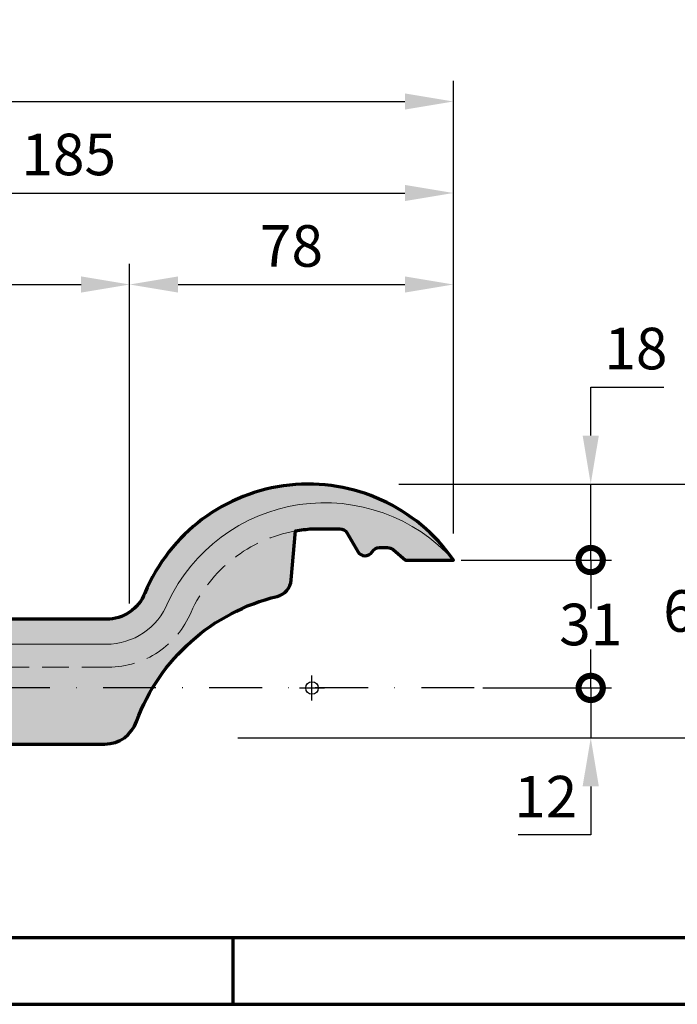
# Model space of a CAD drawing. Units: millimetres. Extents: x -488 to 1375, y -18 to 972.
# Drawn here: x 351 to 509, y 0 to 237 of the extents above; entities that cross this region are included whole.
import ezdxf
from ezdxf.enums import TextEntityAlignment as Align

# ---------------------------------------------------------------- set-up
doc = ezdxf.new("R2010")
doc.units = ezdxf.units.MM
doc.header["$PDMODE"] = 34
doc.header["$PDSIZE"] = 3
doc.linetypes.add('STRICHPUNKT', pattern=[25.4, 12.7, -6.35, 0, -6.35])
doc.linetypes.add('VERDECKT', pattern=[9.524999999999999, 6.35, -3.175])
doc.layers.add('Basispunkt', color=191, linetype='Continuous', plot=False)
for name, color, linetype, lineweight in [('BEMASSUNG', 170, 'Continuous', 25), ('CREATON_Linie 0.20 (rot)', 10, 'Continuous', 20), ('CREATON_Linie 0.70', 4, 'Continuous', 70), ('CREATON_PAPIER', 4, 'Continuous', 70), ('CREATON_PAPIER-Dateiname', 251, 'Continuous', 70)]:
    doc.layers.add(name, color=color, linetype=linetype, lineweight=lineweight)
doc.layers.add('CREATON_Schraffur grau_VA', color=254, linetype='Continuous', lineweight=30, transparency=0.4)
doc.layers.add('Mittellinie', color=2, linetype='STRICHPUNKT')
doc.styles.add('ARIAL', font='arial.ttf')
doc.dimstyles.new('CREATON M1-1', dxfattribs={"dimscale": 3.33333, "dimtxt": 3, "dimasz": 3.5, "dimexe": 1.5, "dimexo": 0.625, "dimgap": 1.25, "dimtad": 1, "dimtih": 1, "dimtoh": 1, "dimdec": 1, "dimdsep": 46, "dimtxsty": 'ARIAL', "dimcen": 2.5, "dimclrd": 256, "dimclre": 256, "dimclrt": 256, "dimadec": 0, "dimazin": 0, "dimtfac": 1, "dimtdec": 1, "dimtmove": 0, "dimatfit": 3, "dimfxl": 1.25, "dimtvp": 1, "dimtolj": 1, "dimtzin": 0, "dimlwd": -1, "dimlwe": -1, "dimarcsym": 0})

# ---------------------------------------------------------------- blocks, each defined once
blk = doc.blocks.new('*D33')
at = {"layer": 'BEMASSUNG', "transparency": 16777216}
for p, q in [((269.8831712368006, 157.9969245395062), (269.8831712368006, 200.0709969250463)), ((454.7852216980533, 113.1801131155251), (454.7852216980533, 200.0709969250463)), ((281.5498262368006, 195.0710019250463), (443.1185666980533, 195.0710019250463))]:
    blk.add_line(p, q, dxfattribs=at)
for points in [[(281.5498262368006, 197.0154444250463), (281.5498262368006, 193.1265594250463), (269.8831712368006, 195.0710019250463)], [(443.1185666980533, 197.0154444250463), (443.1185666980533, 193.1265594250463), (454.7852216980533, 195.0710019250463)]]:
    blk.add_solid(points, dxfattribs=at)
at = {"layer": 'Defpoints', "color": 0, "transparency": 16777216}
for p in [(454.7852216980533, 195.0710019250463), (269.8831712368006, 155.9135932895063), (454.7852216980533, 111.0967818655251)]:
    blk.add_point(p, dxfattribs=at)
at = {"layer": 'BEMASSUNG', "transparency": 16777216, "insert": (362.334196467427, 204.3433891965333), "char_height": 9.99999, "attachment_point": 5, "style": 'ARIAL'}
blk.add_mtext('\\A1;185', dxfattribs=at)
blk = doc.blocks.new('*D24')
at = {"layer": 'BEMASSUNG', "transparency": 16777216}
for p, q in [((302.4337863132009, 142.3216565407609), (302.4337863132009, 178.0709969250462)), ((376.9622160874638, 96.38285590877273), (376.9622160874638, 178.0709969250462)), ((314.1004413132009, 173.0710019250462), (365.2955610874639, 173.0710019250462))]:
    blk.add_line(p, q, dxfattribs=at)
for points in [[(314.1004413132009, 175.0154444250462), (314.1004413132009, 171.1265594250462), (302.4337863132009, 173.0710019250462)], [(365.2955610874639, 175.0154444250462), (365.2955610874639, 171.1265594250462), (376.9622160874638, 173.0710019250462)]]:
    blk.add_solid(points, dxfattribs=at)
at = {"layer": 'Defpoints', "color": 0, "transparency": 16777216}
for p in [(376.9622160874638, 173.0710019250462), (302.4337863132009, 140.2383252907609), (376.9622160874638, 94.29952465877273)]:
    blk.add_point(p, dxfattribs=at)
at = {"layer": 'BEMASSUNG', "transparency": 16777216, "insert": (339.6980012003324, 182.3229253697938), "char_height": 9.99999, "attachment_point": 5, "style": 'ARIAL'}
blk.add_mtext('\\A1;75', dxfattribs=at)
blk = doc.blocks.new('*D25')
at = {"layer": 'BEMASSUNG', "transparency": 16777216}
for p, q in [((376.9622160874638, 96.38285590877273), (376.9622160874638, 178.0709969250462)), ((454.7852216980533, 113.1801131155251), (454.7852216980533, 178.0709969250462)), ((388.6288710874638, 173.0710019250462), (443.1185666980533, 173.0710019250462))]:
    blk.add_line(p, q, dxfattribs=at)
for points in [[(388.6288710874638, 175.0154444250462), (388.6288710874638, 171.1265594250462), (376.9622160874638, 173.0710019250462)], [(443.1185666980533, 175.0154444250462), (443.1185666980533, 171.1265594250462), (454.7852216980533, 173.0710019250462)]]:
    blk.add_solid(points, dxfattribs=at)
at = {"layer": 'Defpoints', "color": 0, "transparency": 16777216}
for p in [(454.7852216980533, 173.0710019250462), (454.7852216980533, 111.0967818655251), (376.9622160874638, 94.29952465877273)]:
    blk.add_point(p, dxfattribs=at)
at = {"layer": 'BEMASSUNG', "transparency": 16777216, "insert": (415.8737188927586, 182.3433891965332), "char_height": 9.99999, "attachment_point": 5, "style": 'ARIAL'}
blk.add_mtext('\\A1;78', dxfattribs=at)
blk = doc.blocks.new('*D26')
at = {"layer": 'BEMASSUNG', "transparency": 16777216}
for p, q in [((154.9734253960947, 177.0273261252913), (154.9734253960947, 222.0709969250463)), ((454.7852216980533, 113.1801131155251), (454.7852216980533, 222.0709969250463)), ((166.6400803960947, 217.0710019250463), (443.1185666980533, 217.0710019250463))]:
    blk.add_line(p, q, dxfattribs=at)
for points in [[(166.6400803960947, 219.0154444250463), (166.6400803960947, 215.1265594250463), (154.9734253960947, 217.0710019250463)], [(443.1185666980533, 219.0154444250463), (443.1185666980533, 215.1265594250463), (454.7852216980533, 217.0710019250463)]]:
    blk.add_solid(points, dxfattribs=at)
at = {"layer": 'Defpoints', "color": 0, "transparency": 16777216}
for p in [(454.7852216980533, 217.0710019250463), (154.9734253960947, 174.9439948752913), (454.7852216980533, 111.0967818655251)]:
    blk.add_point(p, dxfattribs=at)
at = {"layer": 'BEMASSUNG', "transparency": 16777216, "insert": (304.879323547074, 226.3467998343232), "char_height": 9.99999, "attachment_point": 5, "style": 'ARIAL'}
blk.add_mtext('\\A1;300', dxfattribs=at)
blk = doc.blocks.new('*D27')
at = {"layer": 'BEMASSUNG', "transparency": 16777216}
for p, q in [((441.6756857073688, 125.0714285714283), (517.7852166980648, 125.0714285714283)), ((512.7852216980648, 113.4047735714283), (512.7852216980648, 103.8438158429157)), ((512.7852216980648, 75.73808357142896), (512.7852216980648, 85.29904129994158)), ((402.953182512545, 64.07142857142892), (517.7852166980648, 64.07142857142894))]:
    blk.add_line(p, q, dxfattribs=at)
for points in [[(510.8407791980648, 113.4047735714283), (514.7296641980648, 113.4047735714283), (512.7852216980648, 125.0714285714283)], [(510.8407791980648, 75.73808357142896), (514.7296641980648, 75.73808357142896), (512.7852216980648, 64.07142857142895)]]:
    blk.add_solid(points, dxfattribs=at)
at = {"layer": 'Defpoints', "color": 0, "transparency": 16777216}
for p in [(439.5923544573687, 125.0714285714283), (512.7852216980648, 125.0714285714283), (400.869851262545, 64.07142857142892)]:
    blk.add_point(p, dxfattribs=at)
at = {"layer": 'BEMASSUNG', "transparency": 16777216, "insert": (512.7852216980647, 94.57142857142846), "char_height": 9.99999, "attachment_point": 5, "style": 'ARIAL'}
blk.add_mtext('\\A1;61', dxfattribs=at)
blk = doc.blocks.new('_DotSmall')
at = {"color": 0, "linetype": 'ByBlock', "const_width": 0.5}
blk.add_lwpolyline([(-0.0625, 0, 1), (0.0625, 0, 1)], format="xyb", close=True, dxfattribs=at)
blk = doc.blocks.new('*D28')
at = {"layer": 'BEMASSUNG', "transparency": 16777216}
for p, q in [((487.7852216980649, 76.07142857142894), (487.7852216980649, 87.73808357142894)), ((461.8685529480535, 76.07142857142892), (492.7852166980649, 76.07142857142894)), ((487.7852216980649, 76.07142857142894), (487.7852216980649, 64.07142857142895)), ((402.953182512545, 64.07142857142892), (492.7852166980649, 64.07142857142895)), ((487.7852216980649, 52.40477357142895), (487.7852216980649, 40.73811857142894)), ((487.7852216980649, 40.73811857142894), (470.3375356441768, 40.73811857142894))]:
    blk.add_line(p, q, dxfattribs=at)
blk.add_solid([(485.8407791980649, 52.40477357142895), (489.7296641980649, 52.40477357142895), (487.7852216980649, 64.07142857142895)], dxfattribs=at)
at = {"layer": 'Defpoints', "color": 0, "transparency": 16777216}
for p in [(459.7852216980535, 76.07142857142892), (400.869851262545, 64.07142857142892), (487.7852216980649, 64.07142857142895)]:
    blk.add_point(p, dxfattribs=at)
at = {"layer": 'BEMASSUNG', "transparency": 16777216, "xscale": 11.666655, "yscale": 11.666655, "zscale": 11.666655, "rotation": 270}
blk.add_blockref('_DotSmall', (487.7852216980649, 76.07142857142894), dxfattribs=at)
at = {"layer": 'BEMASSUNG', "transparency": 16777216, "insert": (476.9780474211207, 49.92523989816823), "char_height": 9.99999, "attachment_point": 5, "style": 'ARIAL'}
blk.add_mtext('\\A1;12', dxfattribs=at)
blk = doc.blocks.new('*D30')
at = {"layer": 'BEMASSUNG', "transparency": 16777216}
for p, q in [((456.6813582841378, 106.8213750421824), (492.7852166980534, 106.8213750421824)), ((487.7852216980534, 106.8213750421824), (487.7852216980534, 101.4354471849994)), ((487.7852216980534, 76.07142857142894), (487.7852216980534, 81.21718636644547)), ((461.8685529480535, 76.07142857142892), (492.7852166980534, 76.07142857142894))]:
    blk.add_line(p, q, dxfattribs=at)
at = {"layer": 'Defpoints', "color": 0, "transparency": 16777216}
for p in [(454.5980270341378, 106.8213750421824), (459.7852216980535, 76.07142857142892), (487.7852216980534, 76.07142857142894)]:
    blk.add_point(p, dxfattribs=at)
at = {"layer": 'BEMASSUNG', "transparency": 16777216, "insert": (487.7852216980533, 91.32631677572226), "char_height": 9.99999, "attachment_point": 5, "style": 'ARIAL', "bg_fill": 3, "box_fill_scale": 1.1, "bg_fill_color": 256, "bg_fill_true_color": 13158600, "bg_fill_transparency": 0}
blk.add_mtext('\\A1;31', dxfattribs=at)
blk = doc.blocks.new('_None')
blk = doc.blocks.new('*D31')
at = {"layer": 'BEMASSUNG', "transparency": 16777216}
for p, q in [((487.7852216980667, 136.7380835714283), (487.7852216980667, 148.4047385714283)), ((487.7852216980667, 148.4047385714283), (505.3556907123914, 148.4047385714283)), ((441.6756857073688, 125.0714285714283), (492.7852166980667, 125.0714285714283)), ((487.7852216980667, 106.8213750383948), (487.7852216980667, 125.0714285714283)), ((456.8685529480535, 106.8213750383948), (492.7852166980667, 106.8213750383948)), ((487.7852216980667, 106.8213750383948), (487.7852216980667, 95.15472003839481))]:
    blk.add_line(p, q, dxfattribs=at)
blk.add_solid([(485.8407791980667, 136.7380835714283), (489.7296641980666, 136.7380835714283), (487.7852216980667, 125.0714285714283)], dxfattribs=at)
at = {"layer": 'Defpoints', "color": 0, "transparency": 16777216}
for p in [(439.5923544573687, 125.0714285714283), (487.7852216980667, 125.0714285714283), (454.7852216980535, 106.8213750383948)]:
    blk.add_point(p, dxfattribs=at)
at = {"layer": 'BEMASSUNG', "transparency": 16777216, "xscale": 11.666655, "yscale": 11.666655, "zscale": 11.666655, "rotation": 90}
blk.add_blockref('_DotSmall', (487.7852216980667, 106.8213750383948), dxfattribs=at)
at = {"layer": 'BEMASSUNG', "transparency": 16777216, "insert": (498.653787455229, 157.6771258429152), "char_height": 9.99999, "attachment_point": 5, "style": 'ARIAL'}
blk.add_mtext('\\A1;18', dxfattribs=at)
blk = doc.blocks.new('*U52')
at = {"layer": 'CREATON_Schraffur grau_VA'}
h = blk.add_hatch(color=254, dxfattribs=at)
h.dxf.hatch_style = 1
edge = h.paths.add_edge_path()
edge.add_arc((5.488621073139793, -15.06136447806131), 35.81909264460096, 9.527592647008987, 60.81954731988583, ccw=False)
edge.add_arc((45.77346555796827, -8.500053300356335), 4.999999999999984, 187.2667298424199, 270.0000000000001)
edge.add_line((45.77346555796828, -13.50005330035632), (59.47300143065002, -13.50005330035632))
edge.add_line((59.47300143065002, -13.50005330035632), (87.68437750163173, -13.50005330035632))
edge.add_line((87.68437750163173, -13.50005330035632), (101.1989794401229, -13.50005330035632))
edge.add_arc((101.1989794401231, -5.500053300356386), 7.999999999999929, 269.999999999999, 341.5283221519698)
edge.add_arc((149.0974569510361, -21.50033638462412), 42.50022976819171, 18.471677848029174, 161.5283221519721, ccw=False)
edge.add_arc((196.9959344619484, -5.50005330035749), 7.999999999998836, 198.4716778480177, 269.9999999999884)
edge.add_line((196.9959344619468, -13.50005330035632), (209.5130794494055, -13.50005330035632))
edge.add_line((209.5130794494055, -13.50005330035632), (237.7244555203872, -13.50005330035632))
edge.add_line((237.7244555203872, -13.50005330035632), (250.2416005078458, -13.50005330035632))
edge.add_arc((250.2416005078442, -5.500053300357505), 7.99999999999881, 270.0000000000118, 341.5283221519825)
edge.add_arc((302.9331625215867, -24.75106374395352), 48.10177685472288, 103.61006381284528, 159.6643053495542, ccw=False)
edge.add_arc((290.6065730284659, 26.28957712535939), 4.406333899672354, 283.2191533701997, 355.6135170884208)
edge.add_line((295, 25.95256394876451), (296.0170560654446, 37.75928044709019))
edge.add_arc((302.2046802545477, 3.954117721952429), 34.36678221740605, 93.6823838578108, 100.37247735132098, ccw=False)
edge.add_line((299.997456951035, 38.24994669964369), (306.6974569510351, 38.24994669964369))
edge.add_arc((306.6939876857066, 36.24393742186155), 2.006012277716651, 30.09909481675072, 89.9009106959989, ccw=False)
edge.add_line((308.4295079510352, 37.24994669964369), (311.0154061434661, 32.77103969964352))
edge.add_arc((312.7474397965732, 33.77003822691261), 1.999484591833959, 209.9753930390402, 328.0483372528568)
edge.add_arc((316.1973379237971, 31.75014776074996), 1.999798942435955, 89.99658977798231, 151.2540802220086, ccw=False)
edge.add_line((316.1974569510351, 33.74994669964369), (318.1974569510351, 33.74994669964369))
edge.add_arc((318.1974569510352, 31.74994669964386), 1.999999999999829, 49.86521100000988, 90.00000000000318, ccw=False)
edge.add_line((319.486632866951, 33.2790070182127), (322.500649951035, 30.74994669964369))
edge.add_line((322.500649951035, 30.74994669964369), (334, 30.74994646696584))
edge.add_arc((299.0974459244693, 6.500049735576656), 42.49995026442248, 34.79113244286724, 157.424773193089)
edge.add_arc((250.5578980770738, 26.49929737063115), 9.999350680717699, 269.997472369849, 338.3835116301502, ccw=False)
edge.add_line((250.5574569510349, 16.49994669964369), (197.6374569510351, 16.49994669964369))
edge.add_arc((197.5887133940524, 26.42606900099378), 9.92624198152085, 202.8860189892555, 270.2813563605472, ccw=False)
edge.add_arc((149.0974550329143, 6.499343585424462), 42.50022976819296, 22.21179176606026, 157.4238988701374)
edge.add_arc((100.567622532044, 26.48498316066598), 9.985041635716058, 269.9416682459277, 338.4393157536354, ccw=False)
edge.add_line((100.5574569509588, 16.49994669964369), (46.6400000000001, 16.49994669964369))
edge.add_arc((46.64000000000006, 26.49994669964379), 10.00000000000011, 201.6190160000017, 270.0000000000002, ccw=False)
edge.add_line((37.34345742842265, 22.81561552358878), (36.04533035698842, 25.64157421924071))
edge.add_arc((33.22344048134927, 24.44072167107165), 3.066775067180315, 23.05213202933522, 94.0212235536434)
edge.add_line((33.00837985128192, 27.49994677525635), (23.40000000000009, 27.49994669964369))
edge.add_arc((21.40000035582248, 27.49994642674731), 1.999999644177628, -149.94497627255032, 7.817906691798271e-06, ccw=False)
edge.add_line((19.66891099999998, 26.49828369964368), (17.93108918701523, 29.50161042894567))
edge.add_arc((16.20000000000004, 28.49994669964346), 2.000000000000133, 30.05505100000613, 143.1301023541572)
edge.add_line((14.59999999999991, 29.6999466996435), (14.29999999258257, 29.29994668975357))
edge.add_arc((12.69999999999991, 30.49994669964419), 2.000000000000501, 270.0000000000039, 323.130101999985, ccw=False)
edge.add_line((12.70000000000005, 28.49994669964369), (10.70000000000005, 28.49994669964369))
edge.add_arc((10.69999965441703, 30.49994542327991), 1.999998723636254, 209.4002250161934, 270.0000099002305, ccw=False)
edge.add_line((8.957576999999901, 29.51813169964359), (6.44242311551352, 33.98176220498269))
edge.add_arc((4.700000000000037, 32.99994669964379), 1.999999999999899, 29.4002629999993, 89.99999999999974)
edge.add_line((4.700000000000045, 34.99994669964369), (1.5, 34.99994669964369))
edge.add_line((1.5, 34.99994669964369), (0, 33.49994669964369))
edge.add_line((0, 33.49994669964369), (0, 23.8121256996437))
edge.add_arc((-12.36451416588855, -51.9869407821739), 76.80090943519785, 62.62235366925938, 80.73538218481389, ccw=False)
blk.add_lwpolyline([(22.95264308127935, 16.21187221374473, -0.2276164025448639), (40.81362526572056, -9.13249640087682, 0.3775358107863097), (45.77346555796828, -13.50005330035632), (59.47300143065002, -13.50005330035632), (87.68437750163173, -13.50005330035632), (101.1989794401229, -13.50005330035632, 0.3226458531145294), (108.786822541951, -8.034740078252556, -0.7202723025186625), (189.408091360121, -8.034740078251646, 0.3226458531145294), (196.9959344619468, -13.50005330035632), (209.5130794494055, -13.50005330035632), (237.7244555203872, -13.50005330035632), (250.2416005078458, -13.50005330035632, 0.3226458531145294), (257.8294436096716, -8.034740078251637, -0.2495794037040404), (291.6141972247751, 21.99999999999914, 0.3268231616428414), (295, 25.95256394876451), (296.0170560654446, 37.75928044709019, -0.0291993339008213), (299.997456951035, 38.24994669964369), (306.6974569510351, 38.24994669964369, -0.2670225799083027), (308.4295079510352, 37.24994669964369), (311.0154061434661, 32.77103969964352, 0.5661930138444139), (314.4439921906576, 32.71190373304714, -0.2738386845493744), (316.1974569510351, 33.74994669964369), (318.1974569510351, 33.74994669964369, -0.1769334572395584), (319.486632866951, 33.2790070182127), (322.500649951035, 30.74994669964369), (334, 30.74994646696584, 0.5927751867795146), (259.8539995226122, 22.81561552358878, -0.3075734905239644), (250.5574569510349, 16.49994669964369), (197.6374569510351, 16.49994669964369, -0.30284805273514), (188.4438619047437, 22.56576187406787, 0.6695181560602689), (109.8539995226122, 22.81561552358878, -0.3081066225521365), (100.5574569509588, 16.49994669964369), (46.6400000000001, 16.49994669964369, -0.3075493462598719), (37.34345742842265, 22.81561552358878), (36.04533035698842, 25.64157421924071, 0.3199538475615322), (33.00837985128192, 27.49994677525635), (23.40000000000009, 27.49994669964369, -0.7669456655211321), (19.66891099999998, 26.49828369964368), (17.93108918701523, 29.50161042894567, 0.5377414752474688), (14.59999999999991, 29.6999466996435), (14.29999999258257, 29.29994668975357, -0.2360679758682893), (12.70000000000005, 28.49994669964369), (10.70000000000005, 28.49994669964369, -0.2707561185333388), (8.957576999999901, 29.51813169964359), (6.44242311551352, 33.98176220498269, 0.2707558942831454), (4.700000000000045, 34.99994669964369), (1.5, 34.99994669964369), (0, 33.49994669964369), (0, 23.8121256996437), (0, 23.8121256996437), (0, 23.8121256996437, -0.07919796079890788)], format="xyb", close=True)
at = {"layer": 'Basispunkt'}
for p in [(0, 0), (300.0000000000001, 0)]:
    blk.add_point(p, dxfattribs=at)
at = {"layer": 'CREATON_Linie 0.20 (rot)'}
blk.add_lwpolyline([(334, 30.74994646696584, 0.537407909925761), (265.3970657726472, 20.51779887048617, -0.3059631890081472), (250.5571922582246, 10.49994670548221), (197.6504555709033, 10.49994669964387, -0.3032646893184864), (182.9003709841829, 20.26995164470604, 0.6693681308163998), (115.4115070089242, 20.55365533861667, -0.3070046853552903), (100.5543381278176, 10.49994704496764), (50.1400000000001, 10.49994669964369, -0.2882683116182708), (34.96574656724374, 20.4393653359323, -0.03222019656343291), (32.40000000000009, 27.49994669964369)], format="xyb", dxfattribs=at)
at = {"layer": 'CREATON_Linie 0.20 (rot)', "color": 1, "linetype": 'VERDECKT'}
blk.add_lwpolyline([(22.95264308127935, 16.21187221374473), (27.33461756768543, 17.38601833634445, -0.5174222452526989), (30, 15.49994669964369), (30, 12.8364916996438), (30, 12.8364916996438, 0.2591826987895663), (43.84999999999991, 4.999946699643687), (101.0974569510349, 4.999946699643687, 0.3027756374845106), (120.9436107896902, 18.23071591241612, -0.6666666660117522), (177.2513030942434, 18.23071595594271, 0.3027756374845107), (197.0974569510349, 4.999946699643687), (251.0974569510349, 4.999946699643687, 0.3027756374845106), (270.9436107896902, 18.23071591241612, -0.245076982605436), (296.0170560654446, 37.75928044709019, -0.245076982605436)], format="xyb", dxfattribs=at)
at = {"layer": 'CREATON_Linie 0.20 (rot)', "color": 1, "linetype": 'VERDECKT', "flags": 128}
blk.add_lwpolyline([(101.5211265816954, 4.999946699643687), (108.6380545583179, 4.999946699643687, 0.2177360525156348), (116.2005342681759, 8.457095590380476, -0.4495769143437175), (181.9973911878517, 8.453701786500886, 0.2177630653610161), (189.5605458183886, 4.995772715088123), (197.0974947677914, 4.995772715088123)], format="xyb", dxfattribs=at)
blk = doc.blocks.new('CREATON_DS-HEI__GrE - Gitter - VA_neu')
at = {"layer": 'CREATON_Linie 0.70'}
blk.add_blockref('*U52', (-300.0000000000001, 0), dxfattribs=at)
blk = doc.blocks.new('CREATON_DIN-A3')
blk.add_lwpolyline([(13.00000000000002, 292), (13, 5), (415, 5), (415, 292)], close=True)
at = {"layer": 'CREATON_PAPIER', "color": 2}
blk.add_line((125, 5), (125, 0), dxfattribs=at)
blk.add_lwpolyline([(0, 0), (420, 0), (420, 297), (1.819345455539301e-14, 297)], close=True, dxfattribs=at)
blk = doc.blocks.new('CREATON_DIN-A3 _PRODZ - Ziegel')
at = {"xscale": 0.9642857142857143, "yscale": 0.9642857142857143, "zscale": 0.9642857142857143}
blk.add_blockref('CREATON_DIN-A3', (0, 0), dxfattribs=at)
at = {"layer": 'CREATON_PAPIER', "color": 7, "style": 'ARIAL'}
for tag, p in [('MAßSTAB', (300.8122207974225, 34.35967567334455)), ('PRODUKT-ZEILE1', (357.0277605399565, 16.85225008114139)), ('DATUM', (300.812220797422, 14.49895844328648)), ('PRODUKT-ZEILE2', (357.0277605399565, 12.50146228869289))]:
    blk.add_attdef(tag, text='', height=2.75, dxfattribs=at).set_placement(p, align=Align.MIDDLE_CENTER)
at = {"layer": 'CREATON_PAPIER-Dateiname', "style": 'ARIAL'}
blk.add_attdef('DATEINAME', (11.95048673936435, 32.53955229369603), '', height=2, rotation=90, dxfattribs=at)

msp = doc.modelspace()

# ---------------------------------------------------------------- linework, layer by layer
at = {"layer": 'Mittellinie'}
msp.add_line((459.7852216980533, 76.0714285714289), (107.2770604724648, 76.0714285714289), dxfattribs=at)

# ---------------------------------------------------------------- dimensions: what is measured, and where the dimension line sits
at = {"layer": 'BEMASSUNG'}
for base, p1, p2, angle, override, picture, middle in [((454.7852216980533, 217.0710019250463), (154.9734253960947, 174.9439948752913), (454.7852216980533, 111.0967818655251), 180, {"dimdec": 0}, '*D26', (304.879323547074, 226.3467998343232)), ((487.7852216980649, 64.07142857142895), (459.7852216980533, 76.0714285714289), (400.8698512625448, 64.0714285714289), 90, {"dimdec": 0, "dimblk1": 'DotSmall', "dimsah": 1}, '*D28', (476.9780474211207, 49.92523989816823))]:
    dim = msp.add_linear_dim(base=base, p1=p1, p2=p2, angle=angle, dimstyle='CREATON M1-1', override=override, dxfattribs=at)
    dim.commit()
    dim.dimension.update_dxf_attribs({"geometry": picture, "text_midpoint": middle})
for base, p1, p2, picture, middle in [((454.7852216980533, 195.0710019250463), (269.8831712368006, 155.9135932895063), (454.7852216980533, 111.0967818655251), '*D33', (362.334196467427, 204.3433891965333)), ((376.9622160874638, 173.0710019250462), (302.4337863132009, 140.2383252907609), (376.9622160874638, 94.29952465877273), '*D24', (339.6980012003324, 182.3229253697938)), ((454.7852216980533, 173.0710019250462), (376.9622160874638, 94.29952465877273), (454.7852216980533, 111.0967818655251), '*D25', (415.8737188927586, 182.3433891965332))]:
    dim = msp.add_linear_dim(base=base, p1=p1, p2=p2, dimstyle='CREATON M1-1', override={"dimdec": 0}, dxfattribs=at)
    dim.commit()
    dim.dimension.update_dxf_attribs({"geometry": picture, "text_midpoint": middle})
dim = msp.add_linear_dim(base=(512.7852216980648, 125.0714285714283), p1=(400.8698512625448, 64.0714285714289), p2=(439.5923544573685, 125.0714285714282), angle=90, dimstyle='CREATON M1-1', dxfattribs=at)
dim.commit()
dim.dimension.update_dxf_attribs({"geometry": '*D27', "text_midpoint": (512.7852216980647, 94.57142857142846)})

# ---------------------------------------------------------------- next in the draw order: dimensions: what is measured, and where the dimension line sits
dim = msp.add_linear_dim(base=(487.7852216980534, 76.07142857142894), p1=(454.5980270341375, 106.8213750421824), p2=(459.7852216980533, 76.0714285714289), angle=90, dimstyle='CREATON M1-1', override={"dimgap": 1.5, "dimdec": 0, "dimblk1": 'None', "dimblk2": 'None', "dimsah": 1, "dimtfill": 1}, dxfattribs=at)
dim.commit()
dim.dimension.update_dxf_attribs({"geometry": '*D30', "text_midpoint": (487.7852216980533, 91.32631677572226), "dimtype": 160})

# ---------------------------------------------------------------- next in the draw order: block references
msp.add_blockref('CREATON_DS-HEI__GrE - Gitter - VA_neu', (420.7852216980534, 76.0714285714289))
at = {"layer": 'CREATON_PAPIER', "xscale": 3.3333333333333, "yscale": 3.3333333333333, "zscale": 3.3333333333333}
msp.add_blockref('CREATON_DIN-A3 _PRODZ - Ziegel', (1.364242052659392e-11, 2.842170943040401e-14), dxfattribs=at)

# ---------------------------------------------------------------- next in the draw order: dimensions: what is measured, and where the dimension line sits
at = {"layer": 'BEMASSUNG'}
dim = msp.add_linear_dim(base=(487.7852216980667, 125.0714285714283), p1=(454.7852216980533, 106.8213750383948), p2=(439.5923544573685, 125.0714285714282), angle=270, dimstyle='CREATON M1-1', override={"dimdec": 0, "dimblk1": 'DotSmall', "dimsah": 1}, dxfattribs=at)
dim.commit()
dim.dimension.update_dxf_attribs({"geometry": '*D31', "text_midpoint": (498.653787455229, 157.6771258429152)})

doc.saveas('drawing.dxf')
